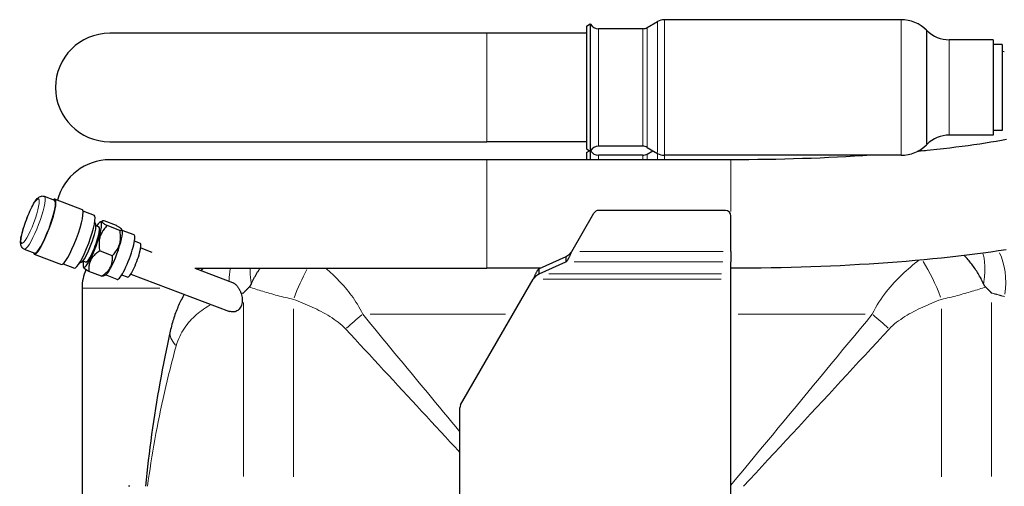
# Model space of a CAD drawing. Units: millimetres. Extents: x 3930 to 6275, y -30 to 1201.
# Drawn here: x 5943 to 6161, y 913 to 1016 of the extents above; entities that cross this region are included whole.
import ezdxf

# ---------------------------------------------------------------- set-up
doc = ezdxf.new("R2010")
doc.units = ezdxf.units.MM
doc.header["$LTSCALE"] = 5
doc.layers.add('Visibile (ISO)', color=7, linetype='Continuous', lineweight=25)
doc.layers.add('Visibile sottile (ISO)', color=7, linetype='Continuous', lineweight=20)

msp = doc.modelspace()

# ---------------------------------------------------------------- linework, layer by layer
at = {"layer": 'Visibile (ISO)'}
for p, q in [((6081.736, 1014.418), (6084.04, 1015.748)), ((6137.923, 1016.15), (6085.54, 1016.15)), ((6068.272, 1014.748), (6069.138, 1015.248)), ((6068.272, 1014.748), (6068.272, 987.552)), ((6069.138, 1015.248), (6069.138, 987.052)), ((6069.195, 1015.15), (6069.138, 1015.248)), ((6080.736, 1014.15), (6070.927, 1014.15)), ((6143.636, 1013.75), (6143.58, 1013.807)), ((6046.272, 1013.15), (5962.772, 1013.15)), ((6068.272, 1013.15), (6046.272, 1013.15)), ((6158.272, 1011.7), (6148.586, 1011.7)), ((6158.272, 1011.7), (6158.272, 990.6)), ((6160.272, 1010.65), (6158.272, 1010.65)), ((6160.272, 1010.65), (6160.272, 991.65)), ((6160.272, 1009.182), (6160.772, 1009.103)), ((6160.272, 991.65), (6158.272, 991.65)), ((6158.272, 990.6), (6148.586, 990.6)), ((5962.772, 989.15), (6046.272, 989.15)), ((6068.272, 989.15), (6046.272, 989.15)), ((6068.272, 987.552), (6069.138, 987.052)), ((6080.736, 988.15), (6070.927, 988.15)), ((6081.736, 987.882), (6084.04, 986.552)), ((6142.015, 987.276), (6143.281, 987.15)), ((6143.636, 988.55), (6143.58, 988.493)), ((6046.272, 985.15), (5962.772, 985.15)), ((6100.272, 985.15), (6046.272, 985.15)), ((6068.272, 986.748), (6068.968, 987.15)), ((6068.272, 986.748), (6068.272, 985.15)), ((6069.195, 987.15), (6069.138, 987.052)), ((6069.138, 987.052), (6069.138, 985.15)), ((6080.736, 986.15), (6070.927, 986.15)), ((6081.736, 986.418), (6083.004, 987.15)), ((6137.923, 986.15), (6085.54, 986.15)), ((6141.754, 987.127), (6141.837, 987.007)), ((5948.267, 977.067), (5950.574, 976.198)), ((5950.662, 976.432), (5956.66, 974.172)), ((5956.85, 973.834), (5959.34, 972.895)), ((6065.03, 964.863), (6069.926, 973.342)), ((6099.072, 973.942), (6070.965, 973.942)), ((6100.272, 964.863), (6100.272, 972.742)), ((5959.672, 970.831), (5959.456, 971.328)), ((5960.385, 970.284), (5959.724, 970.534)), ((5960.633, 971.366), (5961.106, 971.588)), ((5964.268, 970.59), (5961.5, 971.633)), ((5964.991, 969.534), (5962.222, 970.577)), ((5965.527, 969.522), (5965.441, 969.72)), ((5968.146, 968.509), (5965.539, 969.491)), ((5969.551, 966.644), (5968.235, 967.14)), ((5969.627, 965.654), (5972.082, 964.729)), ((5943.86, 965.369), (5946.167, 964.5)), ((5946.079, 964.266), (5952.077, 962.007)), ((5963.327, 963.931), (5960.559, 964.974)), ((6063.724, 963.704), (6057.814, 961.054)), ((6063.724, 963.704), (6063.724, 963.194)), ((6100.272, 964.863), (6100.272, 962.545)), ((5952.443, 962.136), (5954.934, 961.198)), ((5956.545, 962.53), (5956.054, 962.299)), ((5957.442, 962.47), (5956.78, 962.72)), ((5956.914, 961.494), (5957, 961.297)), ((5981.582, 961.15), (6046.272, 961.15)), ((5981.583, 961.15), (5989.968, 957.991)), ((6058.028, 961.15), (6046.272, 961.15)), ((6057.814, 959.895), (6063.724, 962.545)), ((6063.724, 963.194), (6063.724, 962.545)), ((6100.272, 959.895), (6100.272, 962.545)), ((5960.941, 959.384), (5958.173, 960.427)), ((5961.808, 959.651), (5961.335, 959.428)), ((5964.445, 958.683), (5961.837, 959.666)), ((5966.731, 959.158), (5965.414, 959.654)), ((5967.441, 959.852), (5989.302, 951.617)), ((6057.814, 960.405), (6057.814, 961.054)), ((6057.814, 959.895), (6057.814, 960.405)), ((6100.272, 958.736), (6100.272, 959.895)), ((5956.641, 956.772), (5956.641, 894.442)), ((6040.433, 930.893), (6056.508, 958.736)), ((6100.272, 910.899), (6100.272, 958.736)), ((6040.272, 910.899), (6040.272, 930.293)), ((5967.254, 912.901), (5966.953, 912.901))]:
    msp.add_line(p, q, dxfattribs=at)
at = {"layer": 'Visibile (ISO)', "flags": 128}
for points in [[(6161.263, 989.629), (6160.139, 989.426), (6158.984, 989.225), (6157.798, 989.028), (6156.581, 988.833), (6155.335, 988.643), (6154.061, 988.456), (6152.76, 988.273), (6151.431, 988.094), (6150.077, 987.919), (6148.698, 987.749), (6147.294, 987.584), (6145.866, 987.423), (6144.416, 987.267), (6142.944, 987.116), (6141.451, 986.97)], [(6131.297, 986.15), (6129.453, 986.03), (6127.591, 985.918), (6125.711, 985.814), (6123.816, 985.716), (6121.906, 985.627), (6119.982, 985.544), (6118.046, 985.47), (6116.099, 985.403), (6114.142, 985.344), (6112.177, 985.293), (6110.204, 985.249), (6108.225, 985.214), (6106.241, 985.186), (6104.254, 985.166), (6102.264, 985.154), (6100.272, 985.15)], [(5943.86, 965.369), (5943.708, 965.44), (5943.572, 965.529), (5943.456, 965.629), (5943.361, 965.733), (5943.227, 965.94), (5943.144, 966.13), (5943.095, 966.304), (5943.064, 966.466), (5943.04, 966.777), (5943.048, 967.089), (5943.078, 967.422), (5943.127, 967.778), (5943.196, 968.158), (5943.283, 968.563), (5943.387, 968.992), (5943.508, 969.442), (5943.643, 969.91), (5943.793, 970.391), (5943.955, 970.883), (5944.128, 971.38), (5944.311, 971.878), (5944.503, 972.374), (5944.7, 972.862), (5944.903, 973.338), (5945.108, 973.798), (5945.315, 974.239), (5945.522, 974.657), (5945.727, 975.048), (5945.929, 975.411), (5946.128, 975.742), (5946.325, 976.041), (5946.522, 976.31), (5946.722, 976.551), (5946.945, 976.768), (5947.076, 976.87), (5947.227, 976.968), (5947.414, 977.056), (5947.653, 977.122), (5947.794, 977.139), (5947.946, 977.137), (5948.106, 977.114), (5948.267, 977.067)], [(5962.222, 970.577), (5962.01, 970.363), (5961.815, 970.152), (5961.636, 969.943), (5961.472, 969.736), (5961.321, 969.531), (5961.184, 969.326), (5961.059, 969.12), (5960.946, 968.915), (5960.845, 968.707), (5960.755, 968.498), (5960.675, 968.286), (5960.605, 968.072), (5960.546, 967.853), (5960.497, 967.63), (5960.457, 967.401), (5960.428, 967.167), (5960.408, 966.926), (5960.398, 966.678), (5960.398, 966.421), (5960.408, 966.155), (5960.429, 965.878), (5960.461, 965.59), (5960.504, 965.289), (5960.559, 964.974)], [(5961.5, 971.633), (5961.4, 971.633), (5961.314, 971.63), (5961.241, 971.623), (5961.179, 971.612), (5961.129, 971.598), (5961.09, 971.58), (5961.062, 971.559), (5961.045, 971.535), (5961.037, 971.507), (5961.04, 971.475), (5961.053, 971.44), (5961.076, 971.401), (5961.109, 971.358), (5961.152, 971.311), (5961.206, 971.261), (5961.27, 971.205), (5961.345, 971.146), (5961.432, 971.081), (5961.53, 971.012), (5961.641, 970.937), (5961.765, 970.857), (5961.903, 970.77), (5962.055, 970.677), (5962.222, 970.577)], [(5964.991, 969.534), (5965.09, 969.534), (5965.176, 969.537), (5965.249, 969.544), (5965.311, 969.555), (5965.361, 969.569), (5965.4, 969.587), (5965.428, 969.608), (5965.445, 969.632), (5965.453, 969.661), (5965.45, 969.692), (5965.437, 969.727), (5965.414, 969.766), (5965.381, 969.809), (5965.338, 969.856), (5965.284, 969.907), (5965.22, 969.962), (5965.145, 970.021), (5965.058, 970.086), (5964.96, 970.155), (5964.849, 970.23), (5964.725, 970.31), (5964.588, 970.397), (5964.435, 970.49), (5964.268, 970.59)], [(5963.327, 963.931), (5963.539, 964.146), (5963.734, 964.357), (5963.913, 964.566), (5964.078, 964.772), (5964.228, 964.978), (5964.365, 965.183), (5964.49, 965.388), (5964.603, 965.594), (5964.704, 965.801), (5964.795, 966.01), (5964.875, 966.222), (5964.944, 966.437), (5965.003, 966.656), (5965.053, 966.879), (5965.092, 967.107), (5965.122, 967.342), (5965.142, 967.582), (5965.152, 967.831), (5965.151, 968.088), (5965.141, 968.354), (5965.12, 968.63), (5965.088, 968.918), (5965.045, 969.219), (5964.991, 969.534)], [(5960.559, 964.974), (5960.313, 964.81), (5960.085, 964.647), (5959.873, 964.485), (5959.678, 964.324), (5959.497, 964.162), (5959.33, 964.001), (5959.176, 963.838), (5959.034, 963.675), (5958.905, 963.509), (5958.786, 963.341), (5958.678, 963.17), (5958.581, 962.996), (5958.493, 962.818), (5958.416, 962.636), (5958.348, 962.449), (5958.29, 962.256), (5958.242, 962.057), (5958.202, 961.852), (5958.173, 961.638), (5958.153, 961.417), (5958.142, 961.186), (5958.142, 960.944), (5958.152, 960.692), (5958.173, 960.427)], [(5960.941, 959.384), (5961.187, 959.548), (5961.415, 959.711), (5961.627, 959.873), (5961.822, 960.034), (5962.003, 960.196), (5962.17, 960.357), (5962.324, 960.52), (5962.466, 960.683), (5962.595, 960.849), (5962.714, 961.017), (5962.822, 961.188), (5962.919, 961.362), (5963.007, 961.54), (5963.084, 961.722), (5963.152, 961.909), (5963.21, 962.102), (5963.258, 962.3), (5963.298, 962.506), (5963.327, 962.719), (5963.347, 962.941), (5963.358, 963.172), (5963.358, 963.413), (5963.348, 963.666), (5963.327, 963.931)], [(6065.03, 964.863), (6064.976, 964.797), (6064.921, 964.732), (6064.867, 964.667), (6064.813, 964.603), (6064.758, 964.54), (6064.704, 964.477), (6064.649, 964.416), (6064.595, 964.356), (6064.541, 964.297), (6064.486, 964.24), (6064.432, 964.185), (6064.377, 964.132), (6064.323, 964.081), (6064.269, 964.033), (6064.214, 963.987), (6064.16, 963.944), (6064.105, 963.903), (6064.051, 963.865), (6063.996, 963.831), (6063.942, 963.799), (6063.888, 963.77), (6063.833, 963.744), (6063.779, 963.722), (6063.724, 963.704)], [(6063.724, 962.545), (6063.779, 962.582), (6063.833, 962.626), (6063.888, 962.677), (6063.942, 962.735), (6063.996, 962.798), (6064.051, 962.868), (6064.105, 962.944), (6064.16, 963.025), (6064.214, 963.112), (6064.269, 963.203), (6064.323, 963.3), (6064.377, 963.402), (6064.432, 963.508), (6064.486, 963.618), (6064.541, 963.732), (6064.595, 963.849), (6064.649, 963.969), (6064.704, 964.092), (6064.758, 964.217), (6064.813, 964.344), (6064.867, 964.472), (6064.921, 964.602), (6064.976, 964.732), (6065.03, 964.863)], [(6161.18, 965.262), (6159.506, 964.999), (6157.798, 964.745), (6156.057, 964.499), (6154.284, 964.262), (6152.48, 964.032), (6150.645, 963.811), (6148.781, 963.599), (6146.888, 963.394), (6144.968, 963.199), (6143.02, 963.011), (6141.047, 962.833), (6139.048, 962.662), (6137.026, 962.501), (6134.981, 962.348), (6132.915, 962.205), (6130.83, 962.07), (6128.726, 961.944), (6126.605, 961.827), (6124.468, 961.72), (6122.316, 961.621), (6120.151, 961.532), (6117.973, 961.452), (6115.784, 961.381), (6113.586, 961.32), (6111.38, 961.268), (6109.166, 961.226), (6106.948, 961.192), (6104.725, 961.169), (6102.499, 961.155), (6100.272, 961.15)], [(6156.16, 957.742), (6156.031, 958.023), (6155.897, 958.303), (6155.758, 958.582), (6155.615, 958.859), (6155.467, 959.135), (6155.315, 959.41), (6155.159, 959.683), (6154.999, 959.954), (6154.834, 960.224), (6154.666, 960.491), (6154.493, 960.757), (6154.316, 961.02), (6154.136, 961.282), (6153.951, 961.54), (6153.763, 961.797), (6153.571, 962.051), (6153.375, 962.302), (6153.175, 962.55), (6152.973, 962.794), (6152.767, 963.036), (6152.559, 963.273), (6152.347, 963.507), (6152.133, 963.737), (6151.915, 963.963)], [(5958.173, 960.427), (5958.079, 960.483), (5957.989, 960.536), (5957.905, 960.588), (5957.824, 960.638), (5957.749, 960.685), (5957.677, 960.731), (5957.609, 960.775), (5957.546, 960.817), (5957.486, 960.858), (5957.43, 960.897), (5957.378, 960.934), (5957.329, 960.97), (5957.284, 961.005), (5957.242, 961.037), (5957.203, 961.069), (5957.168, 961.099), (5957.136, 961.128), (5957.107, 961.156), (5957.082, 961.182), (5957.059, 961.207), (5957.04, 961.231), (5957.023, 961.254), (5957.01, 961.276), (5957, 961.297)], [(5983.444, 961.149), (5983.424, 961.128), (5983.404, 961.106), (5983.384, 961.085), (5983.364, 961.063), (5983.344, 961.042), (5983.324, 961.02), (5983.304, 960.998), (5983.285, 960.977), (5983.265, 960.955), (5983.245, 960.933), (5983.225, 960.911), (5983.205, 960.89), (5983.186, 960.868), (5983.166, 960.846), (5983.146, 960.824), (5983.127, 960.802), (5983.107, 960.78), (5983.087, 960.758), (5983.068, 960.736), (5983.048, 960.714), (5983.029, 960.692), (5983.009, 960.67), (5982.989, 960.648), (5982.97, 960.626)], [(5994.122, 957.742), (5994.189, 957.889), (5994.257, 958.035), (5994.327, 958.181), (5994.397, 958.326), (5994.469, 958.471), (5994.542, 958.616), (5994.616, 958.761), (5994.692, 958.905), (5994.768, 959.049), (5994.846, 959.192), (5994.925, 959.335), (5995.005, 959.478), (5995.087, 959.62), (5995.169, 959.761), (5995.253, 959.903), (5995.337, 960.043), (5995.423, 960.184), (5995.51, 960.323), (5995.598, 960.463), (5995.687, 960.601), (5995.778, 960.739), (5995.869, 960.877), (5995.961, 961.014), (5996.055, 961.15)], [(5961.335, 959.428), (5961.326, 959.424), (5961.316, 959.42), (5961.306, 959.417), (5961.295, 959.413), (5961.283, 959.41), (5961.271, 959.407), (5961.258, 959.404), (5961.245, 959.401), (5961.231, 959.398), (5961.216, 959.396), (5961.201, 959.394), (5961.185, 959.392), (5961.169, 959.39), (5961.151, 959.389), (5961.134, 959.387), (5961.115, 959.386), (5961.096, 959.385), (5961.076, 959.384), (5961.055, 959.384), (5961.034, 959.383), (5961.012, 959.383), (5960.989, 959.383), (5960.965, 959.383), (5960.941, 959.384)], [(6057.814, 961.054), (6057.759, 961.017), (6057.705, 960.972), (6057.65, 960.921), (6057.596, 960.864), (6057.542, 960.8), (6057.487, 960.73), (6057.433, 960.655), (6057.378, 960.573), (6057.324, 960.487), (6057.27, 960.395), (6057.215, 960.298), (6057.161, 960.197), (6057.106, 960.091), (6057.052, 959.981), (6056.997, 959.867), (6056.943, 959.75), (6056.889, 959.63), (6056.834, 959.507), (6056.78, 959.382), (6056.725, 959.255), (6056.671, 959.126), (6056.617, 958.997), (6056.562, 958.867), (6056.508, 958.736)], [(6056.508, 958.736), (6056.562, 958.801), (6056.617, 958.866), (6056.671, 958.931), (6056.725, 958.995), (6056.78, 959.059), (6056.834, 959.121), (6056.889, 959.183), (6056.943, 959.243), (6056.997, 959.301), (6057.052, 959.358), (6057.106, 959.413), (6057.161, 959.466), (6057.215, 959.517), (6057.27, 959.565), (6057.324, 959.611), (6057.378, 959.655), (6057.433, 959.695), (6057.487, 959.733), (6057.542, 959.768), (6057.596, 959.8), (6057.65, 959.828), (6057.705, 959.854), (6057.759, 959.876), (6057.814, 959.895)], [(5989.968, 957.991), (5990.068, 957.95), (5990.167, 957.902), (5990.265, 957.848), (5990.36, 957.788), (5990.454, 957.722), (5990.547, 957.65), (5990.637, 957.573), (5990.726, 957.49), (5990.812, 957.402), (5990.897, 957.309), (5990.979, 957.211), (5991.059, 957.108), (5991.138, 957), (5991.214, 956.887), (5991.288, 956.77), (5991.361, 956.649), (5991.431, 956.524), (5991.498, 956.394), (5991.564, 956.261), (5991.627, 956.125), (5991.688, 955.985), (5991.746, 955.842), (5991.801, 955.696), (5991.855, 955.547)], [(5992.365, 955.689), (5992.416, 955.743), (5992.468, 955.797), (5992.52, 955.851), (5992.571, 955.905), (5992.623, 955.959), (5992.675, 956.013), (5992.728, 956.067), (5992.78, 956.121), (5992.832, 956.175), (5992.885, 956.229), (5992.937, 956.283), (5992.99, 956.337), (5993.043, 956.391), (5993.096, 956.445), (5993.149, 956.5), (5993.202, 956.554), (5993.256, 956.608), (5993.309, 956.662), (5993.362, 956.716), (5993.416, 956.77), (5993.47, 956.824), (5993.524, 956.878), (5993.578, 956.932), (5993.632, 956.986)], [(5994.122, 957.742), (5994.106, 957.706), (5994.089, 957.67), (5994.071, 957.634), (5994.054, 957.599), (5994.036, 957.564), (5994.018, 957.529), (5994, 957.494), (5993.981, 957.46), (5993.962, 957.427), (5993.942, 957.394), (5993.922, 957.361), (5993.902, 957.329), (5993.882, 957.297), (5993.861, 957.266), (5993.84, 957.235), (5993.818, 957.205), (5993.796, 957.176), (5993.774, 957.147), (5993.751, 957.119), (5993.728, 957.091), (5993.705, 957.064), (5993.681, 957.037), (5993.657, 957.011), (5993.632, 956.986)], [(6156.651, 956.986), (6156.626, 957.011), (6156.602, 957.037), (6156.578, 957.064), (6156.554, 957.091), (6156.531, 957.118), (6156.508, 957.147), (6156.486, 957.176), (6156.464, 957.205), (6156.443, 957.235), (6156.422, 957.266), (6156.401, 957.297), (6156.38, 957.328), (6156.36, 957.36), (6156.341, 957.393), (6156.321, 957.426), (6156.302, 957.46), (6156.283, 957.494), (6156.265, 957.528), (6156.247, 957.563), (6156.229, 957.598), (6156.211, 957.634), (6156.194, 957.67), (6156.177, 957.706), (6156.16, 957.742)], [(6156.651, 956.986), (6156.705, 956.932), (6156.759, 956.878), (6156.813, 956.824), (6156.866, 956.77), (6156.92, 956.716), (6156.973, 956.662), (6157.027, 956.608), (6157.08, 956.554), (6157.133, 956.5), (6157.186, 956.445), (6157.239, 956.391), (6157.292, 956.337), (6157.345, 956.283), (6157.398, 956.229), (6157.45, 956.175), (6157.503, 956.121), (6157.555, 956.067), (6157.607, 956.013), (6157.659, 955.959), (6157.711, 955.905), (6157.763, 955.851), (6157.815, 955.797), (6157.866, 955.743), (6157.918, 955.689)], [(5979.254, 955.388), (5979.091, 955.093), (5978.929, 954.794), (5978.771, 954.491), (5978.615, 954.185), (5978.461, 953.875), (5978.31, 953.561), (5978.162, 953.243), (5978.017, 952.921), (5977.875, 952.596), (5977.736, 952.266), (5977.6, 951.933), (5977.467, 951.595), (5977.338, 951.254), (5977.212, 950.908), (5977.089, 950.558), (5976.97, 950.204), (5976.854, 949.846), (5976.742, 949.484), (5976.634, 949.117), (5976.53, 948.746), (5976.429, 948.37), (5976.333, 947.99), (5976.24, 947.606), (5976.152, 947.217)], [(5991.855, 955.547), (5991.94, 955.273), (5992.01, 954.991), (5992.062, 954.705), (5992.096, 954.419), (5992.11, 954.135), (5992.104, 953.852), (5992.075, 953.566), (5992.024, 953.284), (5991.949, 953.011), (5991.85, 952.753), (5991.729, 952.515), (5991.59, 952.299), (5991.436, 952.108), (5991.272, 951.946), (5991.095, 951.808), (5990.907, 951.693), (5990.71, 951.603), (5990.508, 951.537), (5990.301, 951.496), (5990.094, 951.479), (5989.888, 951.484), (5989.686, 951.51), (5989.491, 951.554), (5989.302, 951.617)], [(5976.152, 947.217), (5975.841, 945.795), (5975.538, 944.372), (5975.242, 942.947), (5974.953, 941.523), (5974.672, 940.097), (5974.397, 938.671), (5974.129, 937.244), (5973.868, 935.816), (5973.615, 934.388), (5973.368, 932.959), (5973.128, 931.529), (5972.896, 930.099), (5972.67, 928.668), (5972.452, 927.237), (5972.24, 925.805), (5972.036, 924.373), (5971.838, 922.94), (5971.648, 921.507), (5971.465, 920.073), (5971.288, 918.64), (5971.119, 917.205), (5970.956, 915.771), (5970.801, 914.336), (5970.652, 912.901)]]:
    msp.add_lwpolyline(points, dxfattribs=at)
at = {"layer": 'Visibile (ISO)'}
for centre, radius, start, end in [((6085.54, 1013.15), 3, 90, 120), ((6137.923, 1008.15), 8, 45, 90), ((6070.927, 1016.15), 2, 210, 270), ((6080.736, 1016.15), 2, 270, 300), ((6148.586, 1018.7), 7, 225, 270), ((5962.772, 1001.15), 12, 90, 270), ((6148.586, 983.6), 7, 90, 135), ((6070.927, 986.15), 2, 90, 150), ((6080.736, 986.15), 2, 60, 90), ((6137.923, 994.15), 8, 270, 315), ((5962.772, 973.15), 12, 90, 165.08749), ((6070.927, 988.15), 2, 210, 270), ((6080.736, 988.15), 2, 270, 300), ((6085.54, 989.15), 3, 240, 270), ((6137.923, 980.15), 8, 59.23696, 61.04498), ((6070.965, 972.742), 1.2, 90, 150), ((6099.072, 972.742), 1.2, 0, 90), ((5966.641, 956.772), 10, 155.97723, 180), ((6041.472, 930.293), 1.2, 150, 180)]:
    msp.add_arc(centre, radius, start, end, dxfattribs=at)
for centre, major_axis, start_param, end_param in [((5948.371, 970.349), (2.292, 6.083), 2.8633458, 6.5614321), ((5948.371, 970.349), (2.203, 5.849), 3.1415927, 6.2831853), ((5954.369, 968.089), (2.292, 6.083), 3.1415927, 6.2831853), ((5957.137, 967.047), (2.203, 5.849), 3.1415927, 6.2831853), ((5958.913, 966.377), (-1.886, -5.007), 5.6074535, 10.1005098), ((5957.991, 966.725), (-1.586, -4.211), 0.1693388, 2.9722538), ((5958.913, 966.377), (-1.472, -3.907), 0, 3.1415927), ((5963.527, 964.639), (1.886, 5.007), 3.3109315, 6.1138465), ((5966.296, 963.596), (-1.851, -4.913), 0, 3.1415927), ((5968.141, 962.901), (-1.41, -3.743), 0, 3.1415927)]:
    msp.add_ellipse(centre, major_axis=major_axis, ratio=0.1661871, start_param=start_param, end_param=end_param, dxfattribs=at)
at = {"layer": 'Visibile sottile (ISO)'}
for p, q in [((6085.54, 1015.965), (6085.54, 986.335)), ((6137.923, 986.335), (6137.923, 1015.965)), ((6069.195, 987.322), (6069.195, 1014.978)), ((6070.927, 1013.99), (6070.927, 988.31)), ((6080.736, 988.31), (6080.736, 1013.99)), ((6081.736, 1014.254), (6081.736, 988.045)), ((6084.04, 986.732), (6084.04, 1015.568)), ((6143.58, 1013.651), (6143.58, 988.649)), ((6143.636, 988.705), (6143.636, 1013.595)), ((6046.272, 989.298), (6046.272, 1013.002)), ((6148.586, 1011.57), (6148.586, 990.73)), ((6069.195, 985.341), (6069.195, 987.145)), ((6070.927, 986.147), (6070.927, 985.246)), ((6080.736, 985.246), (6080.736, 986.147)), ((6081.736, 986.415), (6081.736, 985.272)), ((6084.04, 985.232), (6084.04, 986.494)), ((6085.54, 986.104), (6085.54, 985.204)), ((6100.272, 973.705), (6100.272, 985.111)), ((6046.272, 961.298), (6046.272, 985.002)), ((6098.51, 964.863), (6066.792, 964.863)), ((6065.552, 962.545), (6098.445, 962.545)), ((6098.149, 959.895), (6059.937, 959.895)), ((5956.692, 956.772), (5973.88, 956.772)), ((6058.696, 958.736), (6098.084, 958.736)), ((5992.365, 915.04), (5992.365, 953.55)), ((6157.918, 915.04), (6157.918, 953.55)), ((6003.446, 914.969), (6003.446, 952.199)), ((6050.359, 950.967), (6020.42, 950.967)), ((6129.963, 950.967), (6101.835, 950.967)), ((6146.836, 914.969), (6146.836, 952.199))]:
    msp.add_line(p, q, dxfattribs=at)
at = {"layer": 'Visibile sottile (ISO)', "flags": 128}
for points in [[(6156.161, 957.743), (6156.208, 958.013), (6156.252, 958.285), (6156.292, 958.558), (6156.329, 958.833), (6156.361, 959.109), (6156.389, 959.386), (6156.413, 959.665), (6156.433, 959.945), (6156.448, 960.226), (6156.459, 960.508), (6156.464, 960.79), (6156.465, 961.073), (6156.461, 961.357), (6156.452, 961.641), (6156.438, 961.926), (6156.418, 962.211), (6156.392, 962.497), (6156.36, 962.783), (6156.323, 963.07), (6156.279, 963.357), (6156.229, 963.643), (6156.172, 963.929), (6156.108, 964.214), (6156.038, 964.497)], [(5993.817, 961.149), (5993.817, 961.004), (5993.817, 960.859), (5993.819, 960.715), (5993.822, 960.57), (5993.826, 960.426), (5993.832, 960.282), (5993.838, 960.139), (5993.846, 959.995), (5993.855, 959.852), (5993.866, 959.709), (5993.877, 959.566), (5993.89, 959.424), (5993.903, 959.282), (5993.918, 959.14), (5993.934, 958.998), (5993.951, 958.857), (5993.969, 958.717), (5993.988, 958.576), (5994.008, 958.436), (5994.028, 958.297), (5994.05, 958.158), (5994.073, 958.019), (5994.097, 957.881), (5994.122, 957.743)], [(6018.756, 950.967), (6018.478, 951.546), (6018.188, 952.105), (6017.889, 952.645), (6017.581, 953.167), (6017.266, 953.674), (6016.944, 954.165), (6016.616, 954.642), (6016.283, 955.104), (6015.947, 955.553), (6015.607, 955.989), (6015.264, 956.414), (6014.918, 956.828), (6014.57, 957.233), (6014.218, 957.628), (6013.864, 958.014), (6013.507, 958.391), (6013.149, 958.761), (6012.788, 959.122), (6012.426, 959.477), (6012.062, 959.824), (6011.696, 960.165), (6011.329, 960.5), (6010.961, 960.828), (6010.591, 961.15)], [(6141.848, 962.904), (6141.384, 962.543), (6140.92, 962.174), (6140.458, 961.797), (6139.996, 961.411), (6139.537, 961.016), (6139.079, 960.612), (6138.623, 960.199), (6138.169, 959.775), (6137.718, 959.342), (6137.269, 958.897), (6136.823, 958.442), (6136.381, 957.973), (6135.942, 957.492), (6135.507, 956.996), (6135.077, 956.485), (6134.651, 955.959), (6134.23, 955.414), (6133.814, 954.85), (6133.406, 954.264), (6133.006, 953.656), (6132.616, 953.025), (6132.237, 952.368), (6131.873, 951.683), (6131.526, 950.967)], [(5993.63, 956.986), (5993.992, 956.871), (5994.357, 956.754), (5994.726, 956.638), (5995.099, 956.521), (5995.476, 956.403), (5995.858, 956.285), (5996.245, 956.167), (5996.635, 956.049), (5997.03, 955.931), (5997.43, 955.813), (5997.833, 955.695), (5998.241, 955.578), (5998.653, 955.461), (5999.069, 955.346), (5999.489, 955.231), (5999.913, 955.117), (6000.341, 955.005), (6000.772, 954.894), (6001.208, 954.784), (6001.648, 954.676), (6002.092, 954.571), (6002.539, 954.467), (6002.991, 954.366), (6003.446, 954.267)], [(6146.836, 954.267), (6147.292, 954.366), (6147.743, 954.467), (6148.191, 954.571), (6148.634, 954.676), (6149.074, 954.784), (6149.51, 954.894), (6149.942, 955.005), (6150.37, 955.117), (6150.794, 955.231), (6151.214, 955.346), (6151.629, 955.461), (6152.041, 955.578), (6152.449, 955.695), (6152.853, 955.813), (6153.252, 955.931), (6153.647, 956.049), (6154.038, 956.167), (6154.424, 956.285), (6154.806, 956.403), (6155.184, 956.521), (6155.557, 956.638), (6155.925, 956.754), (6156.291, 956.871), (6156.652, 956.986)], [(5991.855, 955.547), (5991.876, 955.553), (5991.897, 955.559), (5991.919, 955.565), (5991.94, 955.571), (5991.961, 955.577), (5991.982, 955.583), (5992.003, 955.589), (5992.025, 955.595), (5992.046, 955.601), (5992.067, 955.606), (5992.088, 955.612), (5992.11, 955.618), (5992.131, 955.624), (5992.152, 955.63), (5992.174, 955.636), (5992.195, 955.642), (5992.216, 955.648), (5992.237, 955.654), (5992.259, 955.66), (5992.28, 955.666), (5992.301, 955.672), (5992.323, 955.677), (5992.344, 955.683), (5992.365, 955.689)], [(6157.917, 955.689), (6158.041, 955.655), (6158.166, 955.62), (6158.289, 955.586), (6158.413, 955.551), (6158.536, 955.517), (6158.659, 955.483), (6158.782, 955.448), (6158.904, 955.414), (6159.027, 955.38), (6159.148, 955.345), (6159.27, 955.311), (6159.391, 955.277), (6159.512, 955.243), (6159.633, 955.209), (6159.753, 955.175), (6159.873, 955.141), (6159.993, 955.107), (6160.112, 955.073), (6160.231, 955.039), (6160.35, 955.005), (6160.469, 954.971), (6160.587, 954.937), (6160.705, 954.903), (6160.822, 954.87)], [(5977.476, 943.986), (5977.641, 944.535), (5977.826, 945.067), (5978.031, 945.581), (5978.253, 946.078), (5978.493, 946.558), (5978.748, 947.022), (5979.018, 947.47), (5979.302, 947.903), (5979.597, 948.321), (5979.905, 948.725), (5980.222, 949.115), (5980.549, 949.491), (5980.887, 949.856), (5981.234, 950.209), (5981.592, 950.551), (5981.96, 950.882), (5982.337, 951.202), (5982.724, 951.511), (5983.12, 951.809), (5983.525, 952.097), (5983.939, 952.374), (5984.362, 952.642), (5984.794, 952.9), (5985.236, 953.148)], [(6003.446, 954.267), (6003.965, 954.071), (6004.484, 953.869), (6005.001, 953.664), (6005.517, 953.453), (6006.032, 953.237), (6006.545, 953.016), (6007.055, 952.789), (6007.564, 952.557), (6008.069, 952.319), (6008.572, 952.075), (6009.072, 951.825), (6009.568, 951.568), (6010.06, 951.303), (6010.547, 951.03), (6011.03, 950.749), (6011.507, 950.459), (6011.979, 950.159), (6012.445, 949.847), (6012.903, 949.523), (6013.352, 949.186), (6013.789, 948.836), (6014.213, 948.471), (6014.62, 948.09), (6015.008, 947.691)], [(6135.274, 947.691), (6135.662, 948.09), (6136.07, 948.471), (6136.493, 948.836), (6136.93, 949.186), (6137.379, 949.523), (6137.838, 949.847), (6138.304, 950.159), (6138.775, 950.459), (6139.252, 950.749), (6139.735, 951.03), (6140.222, 951.303), (6140.714, 951.568), (6141.21, 951.825), (6141.71, 952.075), (6142.213, 952.319), (6142.719, 952.557), (6143.227, 952.789), (6143.738, 953.016), (6144.25, 953.237), (6144.765, 953.453), (6145.281, 953.664), (6145.799, 953.869), (6146.317, 954.071), (6146.836, 954.267)], [(6040.272, 924.935), (6039.37, 926.025), (6038.468, 927.114), (6037.567, 928.203), (6036.666, 929.291), (6035.765, 930.379), (6034.865, 931.467), (6033.966, 932.554), (6033.067, 933.641), (6032.168, 934.728), (6031.27, 935.814), (6030.372, 936.899), (6029.475, 937.985), (6028.579, 939.069), (6027.683, 940.154), (6026.787, 941.237), (6025.892, 942.321), (6024.998, 943.403), (6024.104, 944.486), (6023.211, 945.567), (6022.319, 946.648), (6021.427, 947.729), (6020.536, 948.809), (6019.646, 949.888), (6018.756, 950.967)], [(6131.526, 950.967), (6130.237, 949.404), (6128.946, 947.84), (6127.654, 946.274), (6126.361, 944.707), (6125.066, 943.14), (6123.771, 941.571), (6122.473, 940.001), (6121.175, 938.43), (6119.876, 936.858), (6118.575, 935.285), (6117.273, 933.711), (6115.971, 932.136), (6114.667, 930.56), (6113.362, 928.984), (6112.057, 927.407), (6110.75, 925.829), (6109.443, 924.25), (6108.135, 922.671), (6106.826, 921.091), (6105.517, 919.511), (6104.206, 917.93), (6102.896, 916.348), (6101.584, 914.766), (6100.272, 913.184)], [(6015.008, 947.691), (6016.052, 946.561), (6017.097, 945.43), (6018.143, 944.299), (6019.19, 943.167), (6020.237, 942.035), (6021.285, 940.901), (6022.335, 939.768), (6023.384, 938.633), (6024.435, 937.498), (6025.486, 936.363), (6026.538, 935.227), (6027.591, 934.09), (6028.645, 932.953), (6029.699, 931.815), (6030.754, 930.677), (6031.809, 929.539), (6032.865, 928.399), (6033.921, 927.26), (6034.979, 926.12), (6036.036, 924.98), (6037.095, 923.839), (6038.153, 922.698), (6039.212, 921.556), (6040.272, 920.414)], [(6103.034, 912.901), (6104.387, 914.358), (6105.74, 915.814), (6107.092, 917.271), (6108.443, 918.726), (6109.794, 920.181), (6111.144, 921.636), (6112.493, 923.09), (6113.842, 924.544), (6115.189, 925.996), (6116.536, 927.448), (6117.881, 928.9), (6119.226, 930.351), (6120.57, 931.801), (6121.913, 933.25), (6123.254, 934.698), (6124.595, 936.146), (6125.934, 937.592), (6127.272, 939.038), (6128.609, 940.483), (6129.945, 941.926), (6131.279, 943.369), (6132.612, 944.811), (6133.944, 946.251), (6135.274, 947.691)], [(5971.134, 912.901), (5971.31, 914.201), (5971.495, 915.5), (5971.687, 916.8), (5971.887, 918.099), (5972.094, 919.398), (5972.309, 920.696), (5972.531, 921.994), (5972.761, 923.292), (5972.999, 924.589), (5973.244, 925.886), (5973.497, 927.182), (5973.757, 928.478), (5974.025, 929.774), (5974.3, 931.069), (5974.584, 932.363), (5974.874, 933.657), (5975.173, 934.95), (5975.479, 936.243), (5975.793, 937.535), (5976.114, 938.827), (5976.443, 940.117), (5976.78, 941.408), (5977.124, 942.697), (5977.476, 943.986)]]:
    msp.add_lwpolyline(points, dxfattribs=at)
at = {"layer": 'Visibile sottile (ISO)'}
msp.add_ellipse((5945.141, 971.566), major_axis=(-1.851, -4.913), ratio=0.1661871, dxfattribs=at)
for centre, major_axis, ratio, start_param, end_param in [((5946.064, 971.218), (-2.203, -5.849), 0.1661871, 0.1570796, 2.984513), ((6149.91, 954.87), (-5.075, -14.116), 0.7063465, 1.8579033, 2.5496831), ((6142.368, 954.267), (-5.188, 13.003), 0.2985523, 4.6301792, 5.2845377), ((6000.373, 954.87), (-5.075, 14.116), 0.7063465, 0.8867167, 1.0749182), ((6007.915, 954.267), (-5.188, -13.003), 0.2985523, 4.3052082, 4.8032812), ((6018.756, 947.691), (-10.582, -9.167), 0.1789894, 4.576436, 4.8982586), ((6131.526, 947.691), (-10.582, 9.167), 0.1789894, 4.5265194, 4.8483419), ((5990.799, 943.986), (-14.648, 3.232), 0.3845113, 0.0260455, 0.4948636)]:
    msp.add_ellipse(centre, major_axis=major_axis, ratio=ratio, start_param=start_param, end_param=end_param, dxfattribs=at)

doc.saveas('drawing.dxf')
